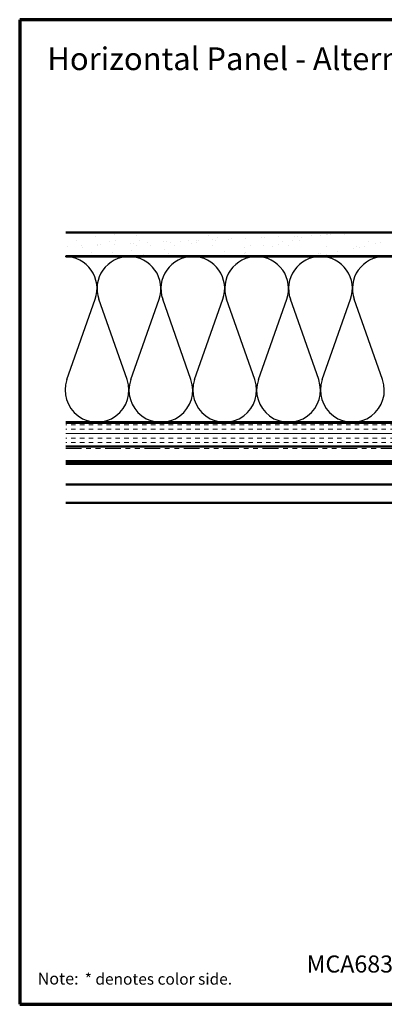
# Model space of a CAD drawing. Units: inches. Extents: x 0.6 to 33.4, y 0.6 to 21.4.
# Drawn here: x 0.6 to 8.3, y 0.6 to 21.4 of the extents above; entities that cross this region are included whole.
import ezdxf

# ---------------------------------------------------------------- set-up
doc = ezdxf.new("R2010")
doc.units = ezdxf.units.IN
doc.header["$LTSCALE"] = 2
doc.header["$MEASUREMENT"] = 0
doc.linetypes.add('DASHED', pattern=[0.2067, 0.1654, -0.0413])
doc.linetypes.add('DOUBLE_DASH_CHAIN', pattern=[1.2403, 0.6614, -0.0827, 0.1654, -0.0827, 0.1654, -0.0827])
doc.layers.get('0').update_dxf_attribs({"lineweight": 13})
for name, color, linetype, lineweight in [('Border (ANSI)', 7, 'Continuous', 70), ('Hatch (ANSI)', 7, 'Continuous', 18), ('Hidden (ANSI)', 7, 'DASHED', 35), ('Sketch Geometry (ANSI)', 7, 'Continuous', 25), ('Symbol (ANSI)', 7, 'Continuous', 25), ('Visible (ANSI)', 7, 'Continuous', 50)]:
    doc.layers.add(name, color=color, linetype=linetype, lineweight=lineweight)
doc.styles.add('Label Text (ANSI)', font='tahoma.ttf')
doc.styles.add('Note Text (ANSI)', font='tahoma.ttf')
doc.styles.add('Text Style88', font='tahomabd.ttf')

# ---------------------------------------------------------------- blocks, each defined once
blk = doc.blocks.new('Borders ATAS A Border')
at = {"layer": 'Border (ANSI)'}
for p, q in [((0.3, 10.7), (0.3, 0.3)), ((16.7, 10.7), (0.3, 10.7)), ((0.3, 0.3), (16.7, 0.3))]:
    blk.add_line(p, q, dxfattribs=at)
at = {"layer": 'Border (ANSI)', "attachment_point": 7}
for s, insert, char_height, style in [('Note:', (0.49, 0.47), 0.125, 'Text Style88'), (' * denotes color side.', (0.951, 0.47), 0.12, 'Note Text (ANSI)')]:
    blk.add_mtext(s, dxfattribs=dict(at, insert=insert, char_height=char_height, style=style))

msp = doc.modelspace()

# ---------------------------------------------------------------- hatches: boundary and pattern name
at = {"layer": 'Hatch (ANSI)', "true_color": 0x804000}
h = msp.add_hatch(dxfattribs=at)
h.set_pattern_fill('AR-SAND', color=36, scale=0.25, angle=45, style=0)
h.paths.add_polyline_path([(1.57289, 16.90672), (16.57053, 16.90672), (16.57053, 16.40672), (1.57289, 16.40672)])
h = msp.add_hatch(dxfattribs=at)
h.set_pattern_fill('INSUL', color=36, scale=0.75, style=0)
h.paths.add_polyline_path([(1.57289, 12.88672), (16.57053, 12.88672), (16.57053, 12.38672), (1.57289, 12.38672)])

# ---------------------------------------------------------------- linework, layer by layer
at = {"layer": 'Hidden (ANSI)', "ltscale": 1.084843}
for p, q in [((16.37253, 12.04797), (1.57289, 12.04797)), ((1.57289, 12.0158), (16.37253, 12.0158))]:
    msp.add_line(p, q, dxfattribs=at)
at = {"layer": 'Sketch Geometry (ANSI)', "color": 150, "true_color": 0x0080ff}
for p, q in [((1.59875, 13.79563), (2.19731, 15.4978)), ((2.87231, 13.79563), (2.27375, 15.4978)), ((2.94875, 13.79563), (3.54731, 15.4978)), ((4.22231, 13.79563), (3.62375, 15.4978)), ((4.29875, 13.79563), (4.89731, 15.4978)), ((5.57231, 13.79563), (4.97375, 15.4978)), ((5.64875, 13.79563), (6.24731, 15.4978)), ((6.92231, 13.79563), (6.32375, 15.4978)), ((6.99875, 13.79563), (7.59731, 15.4978)), ((8.27231, 13.79563), (7.67375, 15.4978))]:
    msp.add_line(p, q, dxfattribs=at)
for centre, start, end in [((1.56053, 15.72172), 340.626098, 90), ((2.91053, 15.72172), 90, 199.373902), ((2.91053, 15.72172), 340.626098, 90), ((4.26053, 15.72172), 90, 199.373902), ((4.26053, 15.72172), 340.626098, 90), ((5.61053, 15.72172), 90, 199.373902), ((5.61053, 15.72172), 340.626098, 90), ((6.96053, 15.72172), 90, 199.373902), ((6.96053, 15.72172), 340.626098, 90), ((8.31053, 15.72172), 90, 199.373902), ((2.23553, 13.57172), 160.626098, 19.373902), ((3.58553, 13.57172), 160.626098, 19.373902), ((4.93553, 13.57172), 160.626098, 19.373902), ((6.28553, 13.57172), 160.626098, 19.373902), ((7.63553, 13.57172), 160.626098, 19.373902)]:
    msp.add_arc(centre, 0.675, start, end, dxfattribs=at)
at = {"layer": 'Visible (ANSI)', "color": 36, "true_color": 0x804000}
for p, q in [((1.57289, 16.90672), (16.57053, 16.90672)), ((16.57053, 16.40672), (1.57289, 16.40672)), ((1.57289, 12.88672), (16.57053, 12.88672)), ((16.57053, 12.38672), (1.57289, 12.38672))]:
    msp.add_line(p, q, dxfattribs=at)
at = {"layer": 'Visible (ANSI)', "color": 150, "true_color": 0x0080ff}
for p, q in [((1.57289, 16.39672), (15.06053, 16.39672)), ((15.06053, 12.89672), (1.57289, 12.89672))]:
    msp.add_line(p, q, dxfattribs=at)
at = {"layer": 'Visible (ANSI)', "color": 30, "linetype": 'DOUBLE_DASH_CHAIN', "lineweight": 18, "ltscale": 0.251546, "true_color": 0xff8000}
for p, q in [((16.54853, 12.37672), (1.57289, 12.37672)), ((1.57289, 12.34472), (16.54853, 12.34472))]:
    msp.add_line(p, q, dxfattribs=at)
at = {"layer": 'Visible (ANSI)', "color": 5, "true_color": 0x0000ff}
for p, q in [((1.57289, 12.07422), (16.37253, 12.07422)), ((1.57289, 12.05172), (16.37253, 12.05172)), ((1.57289, 12.01972), (16.37253, 12.01972)), ((16.37253, 11.5823), (1.57289, 11.5823)), ((16.37253, 11.19597), (1.57289, 11.19597))]:
    msp.add_line(p, q, dxfattribs=at)

# ---------------------------------------------------------------- block references
at = {"xscale": 2, "yscale": 2, "zscale": 2}
msp.add_blockref('Borders ATAS A Border', (0, 0), dxfattribs=at)

# ---------------------------------------------------------------- texts
at = {"layer": 'Symbol (ANSI)', "insert": (1.18499, 20.81478), "char_height": 0.48, "width": 8.7496948, "attachment_point": 1, "style": 'Note Text (ANSI)'}
msp.add_mtext('{\\fTahoma|b0|i0;\\H0.4800;Horizontal Panel - Alternate}', dxfattribs=at)
at = {"layer": 'Symbol (ANSI)', "insert": (6.66664, 1.15916), "char_height": 0.36, "attachment_point": 7, "style": 'Label Text (ANSI)'}
msp.add_mtext('MCA683 - Angle Trim With Return', dxfattribs=at)

doc.saveas('drawing.dxf')
